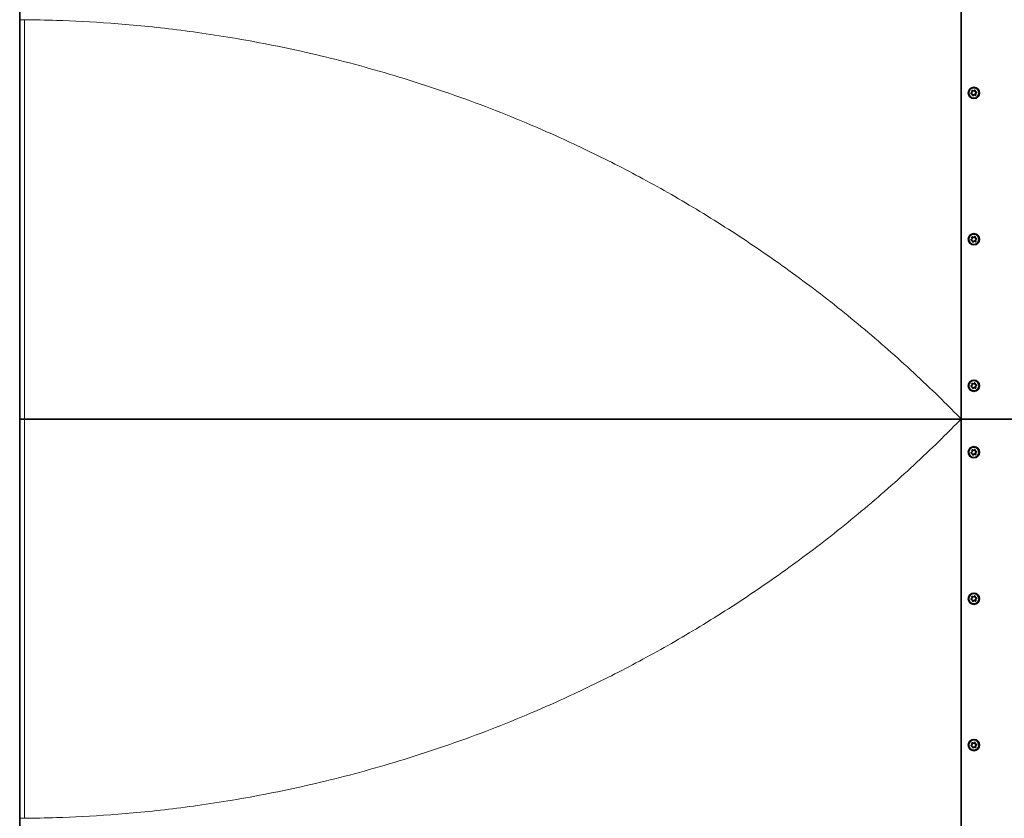
# Model space of a CAD drawing. Units: millimetres. Extents: x 19345 to 29927, y 1424 to 15816.
# Drawn here: x 21477 to 22956, y 5329 to 6529 of the extents above; entities that cross this region are included whole.
import ezdxf

# ---------------------------------------------------------------- set-up
doc = ezdxf.new("R2010")
doc.units = ezdxf.units.MM
doc.header["$LTSCALE"] = 70
doc.layers.add('Visible (ISO)', color=7, linetype='Continuous', lineweight=35)
doc.layers.add('Visible Narrow (ISO)', color=7, linetype='Continuous', lineweight=15)

# ---------------------------------------------------------------- blocks, each defined once
blk = doc.blocks.new('194812_Rampa-1250-4.8m')
at = {"layer": 'Visible (ISO)'}
for p, q in [((-2821.9, -2400), (-2821.9, 0)), ((-1408.1, -1200), (-1408.1, 0)), ((-1389.6, -707.1), (-1390.1, -707.1)), ((-1385.6, -708.6), (-1386, -708.6)), ((-1392.3, -711.4), (-1392.6, -711.4)), ((-1388.3, -712.9), (-1388.8, -712.9)), ((-1392.3, -931.4), (-1392.6, -931.4)), ((-1389.6, -927.1), (-1390.1, -927.1)), ((-1385.6, -928.6), (-1386, -928.6)), ((-1388.3, -932.9), (-1388.8, -932.9)), ((-1392.3, -1151.4), (-1392.6, -1151.4)), ((-1389.6, -1147.1), (-1390.1, -1147.1)), ((-1388.3, -1152.9), (-1388.8, -1152.9)), ((-1385.6, -1148.6), (-1386, -1148.6)), ((-2821.8, -1200), (-2821.9, -1200)), ((-2821.9, -1200), (-2821.8, -1200)), ((-2814.7, -1200), (-2821.8, -1200)), ((-2821.8, -1200), (-2814.7, -1200)), ((-2814.7, -1200), (-1408.1, -1200)), ((-1408.1, -1200), (-2814.7, -1200)), ((-1408.1, -2400), (-1408.1, -1200)), ((-1064, -1200), (-1408.1, -1200)), ((-1408.1, -1200), (-1064, -1200)), ((-1392.3, -1251.4), (-1392.6, -1251.4)), ((-1389.6, -1247.1), (-1390.1, -1247.1)), ((-1388.3, -1252.9), (-1388.8, -1252.9)), ((-1385.6, -1248.6), (-1386, -1248.6)), ((-1392.3, -1471.4), (-1392.6, -1471.4)), ((-1389.6, -1467.1), (-1390.1, -1467.1)), ((-1388.3, -1472.9), (-1388.8, -1472.9)), ((-1385.6, -1468.6), (-1386, -1468.6)), ((-1392.3, -1691.4), (-1392.6, -1691.4)), ((-1389.6, -1687.1), (-1390.1, -1687.1)), ((-1388.3, -1692.9), (-1388.8, -1692.9)), ((-1385.6, -1688.6), (-1386, -1688.6))]:
    blk.add_line(p, q, dxfattribs=at)
for centre, major_axis in [((-1388.9, -710), (0, -8.5)), ((-1388.9, -710), (0, 7.82)), ((-1388.9, -930), (0, -8.5)), ((-1388.9, -930), (0, 7.82)), ((-1388.9, -1150), (0, -8.5)), ((-1388.9, -1150), (0, 7.82)), ((-1388.9, -1250), (0, -8.5)), ((-1388.9, -1250), (0, 7.82)), ((-1388.9, -1470), (0, -8.5)), ((-1388.9, -1470), (0, 7.82)), ((-1388.9, -1690), (0, -8.5)), ((-1388.9, -1690), (0, 7.82))]:
    blk.add_ellipse(centre, major_axis=major_axis, ratio=0.984647, dxfattribs=at)
for centre, major_axis, start_param, end_param in [((-1393, -708.4), (0, -1.4), 0.21691, 2.194002), ((-1391.2, -707.1), (0, 0.8), 5.452898, 8.477187), ((-1389.6, -705.7), (0, -1.4), 5.452898, 7.42999), ((-1387.6, -706.6), (0, 0.8), 4.4057, 7.42999), ((-1385.6, -707.2), (0, -1.4), 4.4057, 6.382792), ((-1385.4, -709.4), (0, 0.8), 3.358503, 6.382792), ((-1392.5, -710.6), (0, -0.8), 3.358503, 6.382792), ((-1392.3, -712.8), (0, 1.4), 4.4057, 6.382792), ((-1390.2, -713.4), (0, -0.8), 4.4057, 7.42999), ((-1388.3, -714.3), (0, 1.4), 5.452898, 7.42999), ((-1386.7, -712.9), (0, -0.8), 5.452898, 8.477187), ((-1384.9, -711.6), (0, 1.4), 0.21691, 2.194002), ((-1392.5, -930.6), (0, -0.8), 3.358503, 6.382792), ((-1393, -928.4), (0, -1.4), 0.21691, 2.194002), ((-1392.3, -932.8), (0, 1.4), 4.4057, 6.382792), ((-1391.2, -927.1), (0, 0.8), 5.452898, 8.477187), ((-1389.6, -925.7), (0, -1.4), 5.452898, 7.42999), ((-1387.6, -926.6), (0, 0.8), 4.4057, 7.42999), ((-1385.6, -927.2), (0, -1.4), 4.4057, 6.382792), ((-1384.9, -931.6), (0, 1.4), 0.21691, 2.194002), ((-1385.4, -929.4), (0, 0.8), 3.358503, 6.382792), ((-1390.2, -933.4), (0, -0.8), 4.4057, 7.42999), ((-1388.3, -934.3), (0, 1.4), 5.452898, 7.42999), ((-1386.7, -932.9), (0, -0.8), 5.452898, 8.477187), ((-1392.5, -1150.6), (0, -0.8), 3.358503, 6.382792), ((-1393, -1148.4), (0, -1.4), 0.21691, 2.194002), ((-1392.3, -1152.8), (0, 1.4), 4.4057, 6.382792), ((-1391.2, -1147.1), (0, 0.8), 5.452898, 8.477187), ((-1390.2, -1153.4), (0, -0.8), 4.4057, 7.42999), ((-1389.6, -1145.7), (0, -1.4), 5.452898, 7.42999), ((-1388.3, -1154.3), (0, 1.4), 5.452898, 7.42999), ((-1387.6, -1146.6), (0, 0.8), 4.4057, 7.42999), ((-1386.7, -1152.9), (0, -0.8), 5.452898, 8.477187), ((-1385.6, -1147.2), (0, -1.4), 4.4057, 6.382792), ((-1384.9, -1151.6), (0, 1.4), 0.21691, 2.194002), ((-1385.4, -1149.4), (0, 0.8), 3.358503, 6.382792), ((-1392.5, -1250.6), (0, -0.8), 3.358503, 6.382792), ((-1393, -1248.4), (0, -1.4), 0.21691, 2.194002), ((-1392.3, -1252.8), (0, 1.4), 4.4057, 6.382792), ((-1391.2, -1247.1), (0, 0.8), 5.452898, 8.477187), ((-1390.2, -1253.4), (0, -0.8), 4.4057, 7.42999), ((-1389.6, -1245.7), (0, -1.4), 5.452898, 7.42999), ((-1388.3, -1254.3), (0, 1.4), 5.452898, 7.42999), ((-1387.6, -1246.6), (0, 0.8), 4.4057, 7.42999), ((-1386.7, -1252.9), (0, -0.8), 5.452898, 8.477187), ((-1385.6, -1247.2), (0, -1.4), 4.4057, 6.382792), ((-1384.9, -1251.6), (0, 1.4), 0.21691, 2.194002), ((-1385.4, -1249.4), (0, 0.8), 3.358503, 6.382792), ((-1392.5, -1470.6), (0, -0.8), 3.358503, 6.382792), ((-1393, -1468.4), (0, -1.4), 0.21691, 2.194002), ((-1392.3, -1472.8), (0, 1.4), 4.4057, 6.382792), ((-1391.2, -1467.1), (0, 0.8), 5.452898, 8.477187), ((-1390.2, -1473.4), (0, -0.8), 4.4057, 7.42999), ((-1389.6, -1465.7), (0, -1.4), 5.452898, 7.42999), ((-1388.3, -1474.3), (0, 1.4), 5.452898, 7.42999), ((-1387.6, -1466.6), (0, 0.8), 4.4057, 7.42999), ((-1386.7, -1472.9), (0, -0.8), 5.452898, 8.477187), ((-1385.6, -1467.2), (0, -1.4), 4.4057, 6.382792), ((-1384.9, -1471.6), (0, 1.4), 0.21691, 2.194002), ((-1385.4, -1469.4), (0, 0.8), 3.358503, 6.382792), ((-1387.6, -1686.6), (0, 0.8), 4.4057, 7.42999), ((-1392.5, -1690.6), (0, -0.8), 3.358503, 6.382792), ((-1393, -1688.4), (0, -1.4), 0.21691, 2.194002), ((-1392.3, -1692.8), (0, 1.4), 4.4057, 6.382792), ((-1391.2, -1687.1), (0, 0.8), 5.452898, 8.477187), ((-1390.2, -1693.4), (0, -0.8), 4.4057, 7.42999), ((-1389.6, -1685.7), (0, -1.4), 5.452898, 7.42999), ((-1388.3, -1694.3), (0, 1.4), 5.452898, 7.42999), ((-1386.7, -1692.9), (0, -0.8), 5.452898, 8.477187), ((-1385.6, -1687.2), (0, -1.4), 4.4057, 6.382792), ((-1384.9, -1691.6), (0, 1.4), 0.21691, 2.194002), ((-1385.4, -1689.4), (0, 0.8), 3.358503, 6.382792)]:
    blk.add_ellipse(centre, major_axis=major_axis, ratio=0.984647, start_param=start_param, end_param=end_param, dxfattribs=at)
for points, knots in [([(-1391.4, -706.4), (-1391.4, -706.4), (-1391.4, -706.4), (-1391.4, -706.4), (-1391.3, -706.4), (-1391.3, -706.4), (-1391.3, -706.4), (-1391.2, -706.5), (-1391.2, -706.5), (-1391.2, -706.5), (-1391.1, -706.5), (-1391.1, -706.6), (-1391.1, -706.6)], [0.6402888, 0.6402888, 0.6402888, 0.6402888, 0.6666667, 0.6666667, 0.6666667, 0.7777778, 0.7777778, 0.7777778, 0.8888889, 0.8888889, 0.8888889, 1, 1, 1, 1]), ([(-1390.1, -707.1), (-1390.2, -707.1), (-1390.3, -707.1), (-1390.5, -707), (-1390.6, -707), (-1390.8, -706.9), (-1390.9, -706.8), (-1391, -706.7), (-1391.1, -706.6), (-1391.1, -706.6)], [-0.1587377, -0.1587377, -0.1587377, -0.1587377, -0.1394447, -0.1394447, -0.0985493, -0.0985493, -0.0492747, -0.0492747, -0.0396674, -0.0396674, -0.0396674, -0.0396674]), ([(-1387.8, -705.8), (-1387.8, -705.8), (-1387.8, -705.8), (-1387.6, -705.9), (-1387.5, -705.9), (-1387.4, -706.1), (-1387.3, -706.2), (-1387.3, -706.4), (-1387.3, -706.6), (-1387.3, -706.7), (-1387.3, -706.8), (-1387.3, -706.8)], [-0.3820012, -0.3820012, -0.3820012, -0.3820012, -0.3721425, -0.3721425, -0.3364995, -0.3364995, -0.3008566, -0.3008566, -0.26215, -0.26215, -0.2482314, -0.2482314, -0.2482314, -0.2482314]), ([(-1386, -708.6), (-1386.2, -708.6), (-1386.3, -708.6), (-1386.6, -708.5), (-1386.7, -708.5), (-1387, -708.3), (-1387.1, -708.2), (-1387.3, -708), (-1387.3, -707.9), (-1387.4, -707.6), (-1387.4, -707.5), (-1387.4, -707.2), (-1387.4, -707), (-1387.4, -706.9), (-1387.3, -706.8), (-1387.3, -706.8)], [-0.3062612, -0.3062612, -0.3062612, -0.3062612, -0.2621307, -0.2621307, -0.2212354, -0.2212354, -0.18034, -0.18034, -0.1394447, -0.1394447, -0.0985493, -0.0985493, -0.0492747, -0.0492747, -0.0396674, -0.0396674, -0.0396674, -0.0396674]), ([(-1385.7, -708.6), (-1385.6, -708.6), (-1385.5, -708.7), (-1385.3, -708.8), (-1385.2, -708.9), (-1385, -709.1), (-1385, -709.2), (-1384.9, -709.4), (-1384.9, -709.5), (-1385, -709.8), (-1385.1, -709.9), (-1385.3, -710), (-1385.4, -710.1), (-1385.5, -710.2), (-1385.6, -710.2), (-1385.6, -710.2)], [-0.4733609, -0.4733609, -0.4733609, -0.4733609, -0.4434283, -0.4434283, -0.4077854, -0.4077854, -0.3721425, -0.3721425, -0.3364995, -0.3364995, -0.3008566, -0.3008566, -0.26215, -0.26215, -0.2482314, -0.2482314, -0.2482314, -0.2482314]), ([(-1390, -713.8), (-1390, -713.8), (-1390, -713.8), (-1390.1, -714), (-1390.1, -714.1), (-1390.3, -714.2), (-1390.4, -714.2), (-1390.4, -714.2)], [-0.49605359, -0.49605359, -0.49605359, -0.49605359, -0.48213489, -0.48213489, -0.44342832, -0.44342832, -0.42031455, -0.42031455, -0.42031455, -0.42031455]), ([(-1390, -713.8), (-1389.9, -713.7), (-1389.9, -713.7), (-1389.9, -713.5), (-1389.8, -713.4), (-1389.6, -713.2), (-1389.5, -713.1), (-1389.3, -713), (-1389.1, -713), (-1388.9, -712.9), (-1388.8, -712.9), (-1388.8, -712.9)], [-0.3210126, -0.3210126, -0.3210126, -0.3210126, -0.3114054, -0.3114054, -0.2621307, -0.2621307, -0.2212354, -0.2212354, -0.18034, -0.18034, -0.1587377, -0.1587377, -0.1587377, -0.1587377]), ([(-1386.5, -712.4), (-1386.5, -712.4), (-1386.5, -712.3), (-1386.6, -712.2), (-1386.7, -712), (-1386.8, -711.8), (-1386.8, -711.6), (-1386.8, -711.3), (-1386.8, -711.2), (-1386.7, -710.9), (-1386.6, -710.8), (-1386.4, -710.6), (-1386.3, -710.5), (-1386, -710.3), (-1385.9, -710.3), (-1385.7, -710.2), (-1385.7, -710.2), (-1385.6, -710.2)], [-0.3210126, -0.3210126, -0.3210126, -0.3210126, -0.3114054, -0.3114054, -0.2621307, -0.2621307, -0.2212354, -0.2212354, -0.18034, -0.18034, -0.1394447, -0.1394447, -0.0985493, -0.0985493, -0.0492747, -0.0492747, -0.0396674, -0.0396674, -0.0396674, -0.0396674]), ([(-1386.5, -713.5), (-1386.6, -713.5), (-1386.6, -713.5), (-1386.6, -713.5), (-1386.7, -713.6), (-1386.7, -713.6), (-1386.8, -713.6), (-1386.8, -713.6), (-1386.8, -713.6), (-1386.8, -713.6)], [0, 0, 0, 0, 0.1111111, 0.1111111, 0.1111111, 0.2222222, 0.2222222, 0.2222222, 0.3027909, 0.3027909, 0.3027909, 0.3027909]), ([(-1386.5, -712.4), (-1386.4, -712.4), (-1386.4, -712.5), (-1386.3, -712.6), (-1386.3, -712.7), (-1386.3, -713), (-1386.3, -713.1), (-1386.4, -713.3), (-1386.4, -713.4), (-1386.5, -713.5)], [-0.4960536, -0.4960536, -0.4960536, -0.4960536, -0.4821349, -0.4821349, -0.4434283, -0.4434283, -0.4077854, -0.4077854, -0.3721425, -0.3721425, -0.3721425, -0.3721425]), ([(-1391.4, -926.4), (-1391.4, -926.4), (-1391.4, -926.4), (-1391.4, -926.4), (-1391.3, -926.4), (-1391.3, -926.4), (-1391.3, -926.4), (-1391.2, -926.5), (-1391.2, -926.5), (-1391.2, -926.5), (-1391.1, -926.5), (-1391.1, -926.6), (-1391.1, -926.6)], [0.6402888, 0.6402888, 0.6402888, 0.6402888, 0.6666667, 0.6666667, 0.6666667, 0.7777778, 0.7777778, 0.7777778, 0.8888889, 0.8888889, 0.8888889, 1, 1, 1, 1]), ([(-1390.1, -927.1), (-1390.2, -927.1), (-1390.3, -927.1), (-1390.5, -927), (-1390.6, -927), (-1390.8, -926.9), (-1390.9, -926.8), (-1391, -926.7), (-1391.1, -926.6), (-1391.1, -926.6)], [-0.1587377, -0.1587377, -0.1587377, -0.1587377, -0.1394447, -0.1394447, -0.0985493, -0.0985493, -0.0492747, -0.0492747, -0.0396674, -0.0396674, -0.0396674, -0.0396674]), ([(-1387.8, -925.8), (-1387.8, -925.8), (-1387.8, -925.8), (-1387.6, -925.9), (-1387.5, -925.9), (-1387.4, -926.1), (-1387.3, -926.2), (-1387.3, -926.4), (-1387.3, -926.6), (-1387.3, -926.7), (-1387.3, -926.8), (-1387.3, -926.8)], [-0.3820012, -0.3820012, -0.3820012, -0.3820012, -0.3721425, -0.3721425, -0.3364995, -0.3364995, -0.3008566, -0.3008566, -0.26215, -0.26215, -0.2482314, -0.2482314, -0.2482314, -0.2482314]), ([(-1386, -928.6), (-1386.2, -928.6), (-1386.3, -928.6), (-1386.6, -928.5), (-1386.7, -928.5), (-1387, -928.3), (-1387.1, -928.2), (-1387.3, -928), (-1387.3, -927.9), (-1387.4, -927.6), (-1387.4, -927.5), (-1387.4, -927.2), (-1387.4, -927), (-1387.4, -926.9), (-1387.3, -926.8), (-1387.3, -926.8)], [-0.3062612, -0.3062612, -0.3062612, -0.3062612, -0.2621307, -0.2621307, -0.2212354, -0.2212354, -0.18034, -0.18034, -0.1394447, -0.1394447, -0.0985493, -0.0985493, -0.0492747, -0.0492747, -0.0396674, -0.0396674, -0.0396674, -0.0396674]), ([(-1386.5, -932.4), (-1386.5, -932.4), (-1386.5, -932.3), (-1386.6, -932.2), (-1386.7, -932), (-1386.8, -931.8), (-1386.8, -931.6), (-1386.8, -931.3), (-1386.8, -931.2), (-1386.7, -930.9), (-1386.6, -930.8), (-1386.4, -930.6), (-1386.3, -930.5), (-1386, -930.3), (-1385.9, -930.3), (-1385.7, -930.2), (-1385.7, -930.2), (-1385.6, -930.2)], [-0.3210126, -0.3210126, -0.3210126, -0.3210126, -0.3114054, -0.3114054, -0.2621307, -0.2621307, -0.2212354, -0.2212354, -0.18034, -0.18034, -0.1394447, -0.1394447, -0.0985493, -0.0985493, -0.0492747, -0.0492747, -0.0396674, -0.0396674, -0.0396674, -0.0396674]), ([(-1385.7, -928.6), (-1385.6, -928.6), (-1385.5, -928.7), (-1385.3, -928.8), (-1385.2, -928.9), (-1385, -929.1), (-1385, -929.2), (-1384.9, -929.4), (-1384.9, -929.5), (-1385, -929.8), (-1385.1, -929.9), (-1385.3, -930), (-1385.4, -930.1), (-1385.5, -930.2), (-1385.6, -930.2), (-1385.6, -930.2)], [-0.4733609, -0.4733609, -0.4733609, -0.4733609, -0.4434283, -0.4434283, -0.4077854, -0.4077854, -0.3721425, -0.3721425, -0.3364995, -0.3364995, -0.3008566, -0.3008566, -0.26215, -0.26215, -0.2482314, -0.2482314, -0.2482314, -0.2482314]), ([(-1390, -933.8), (-1390, -933.8), (-1390, -933.8), (-1390.1, -934), (-1390.1, -934.1), (-1390.3, -934.2), (-1390.4, -934.2), (-1390.4, -934.2)], [-0.49605359, -0.49605359, -0.49605359, -0.49605359, -0.48213489, -0.48213489, -0.44342832, -0.44342832, -0.42031455, -0.42031455, -0.42031455, -0.42031455]), ([(-1390, -933.8), (-1389.9, -933.7), (-1389.9, -933.7), (-1389.9, -933.5), (-1389.8, -933.4), (-1389.6, -933.2), (-1389.5, -933.1), (-1389.3, -933), (-1389.1, -933), (-1388.9, -932.9), (-1388.8, -932.9), (-1388.8, -932.9)], [-0.3210126, -0.3210126, -0.3210126, -0.3210126, -0.3114054, -0.3114054, -0.2621307, -0.2621307, -0.2212354, -0.2212354, -0.18034, -0.18034, -0.1587377, -0.1587377, -0.1587377, -0.1587377]), ([(-1386.5, -933.5), (-1386.6, -933.5), (-1386.6, -933.5), (-1386.6, -933.5), (-1386.7, -933.6), (-1386.7, -933.6), (-1386.8, -933.6), (-1386.8, -933.6), (-1386.8, -933.6), (-1386.8, -933.6)], [0, 0, 0, 0, 0.1111111, 0.1111111, 0.1111111, 0.2222222, 0.2222222, 0.2222222, 0.3027909, 0.3027909, 0.3027909, 0.3027909]), ([(-1386.5, -932.4), (-1386.4, -932.4), (-1386.4, -932.5), (-1386.3, -932.6), (-1386.3, -932.7), (-1386.3, -933), (-1386.3, -933.1), (-1386.4, -933.3), (-1386.4, -933.4), (-1386.5, -933.5)], [-0.4960536, -0.4960536, -0.4960536, -0.4960536, -0.4821349, -0.4821349, -0.4434283, -0.4434283, -0.4077854, -0.4077854, -0.3721425, -0.3721425, -0.3721425, -0.3721425]), ([(-1391.4, -1146.4), (-1391.4, -1146.4), (-1391.4, -1146.4), (-1391.4, -1146.4), (-1391.3, -1146.4), (-1391.3, -1146.4), (-1391.3, -1146.4), (-1391.2, -1146.5), (-1391.2, -1146.5), (-1391.2, -1146.5), (-1391.1, -1146.5), (-1391.1, -1146.6), (-1391.1, -1146.6)], [0.6402888, 0.6402888, 0.6402888, 0.6402888, 0.6666667, 0.6666667, 0.6666667, 0.7777778, 0.7777778, 0.7777778, 0.8888889, 0.8888889, 0.8888889, 1, 1, 1, 1]), ([(-1390.1, -1147.1), (-1390.2, -1147.1), (-1390.3, -1147.1), (-1390.5, -1147), (-1390.6, -1147), (-1390.8, -1146.9), (-1390.9, -1146.8), (-1391, -1146.7), (-1391.1, -1146.6), (-1391.1, -1146.6)], [-0.1587377, -0.1587377, -0.1587377, -0.1587377, -0.1394447, -0.1394447, -0.0985493, -0.0985493, -0.0492747, -0.0492747, -0.0396674, -0.0396674, -0.0396674, -0.0396674]), ([(-1390, -1153.8), (-1389.9, -1153.7), (-1389.9, -1153.7), (-1389.9, -1153.5), (-1389.8, -1153.4), (-1389.6, -1153.2), (-1389.5, -1153.1), (-1389.3, -1153), (-1389.1, -1153), (-1388.9, -1152.9), (-1388.8, -1152.9), (-1388.8, -1152.9)], [-0.3210126, -0.3210126, -0.3210126, -0.3210126, -0.3114054, -0.3114054, -0.2621307, -0.2621307, -0.2212354, -0.2212354, -0.18034, -0.18034, -0.1587377, -0.1587377, -0.1587377, -0.1587377]), ([(-1387.8, -1145.8), (-1387.8, -1145.8), (-1387.8, -1145.8), (-1387.6, -1145.9), (-1387.5, -1145.9), (-1387.4, -1146.1), (-1387.3, -1146.2), (-1387.3, -1146.4), (-1387.3, -1146.6), (-1387.3, -1146.7), (-1387.3, -1146.8), (-1387.3, -1146.8)], [-0.3820012, -0.3820012, -0.3820012, -0.3820012, -0.3721425, -0.3721425, -0.3364995, -0.3364995, -0.3008566, -0.3008566, -0.26215, -0.26215, -0.2482314, -0.2482314, -0.2482314, -0.2482314]), ([(-1386, -1148.6), (-1386.2, -1148.6), (-1386.3, -1148.6), (-1386.6, -1148.5), (-1386.7, -1148.5), (-1387, -1148.3), (-1387.1, -1148.2), (-1387.3, -1148), (-1387.3, -1147.9), (-1387.4, -1147.6), (-1387.4, -1147.5), (-1387.4, -1147.2), (-1387.4, -1147), (-1387.4, -1146.9), (-1387.3, -1146.8), (-1387.3, -1146.8)], [-0.3062612, -0.3062612, -0.3062612, -0.3062612, -0.2621307, -0.2621307, -0.2212354, -0.2212354, -0.18034, -0.18034, -0.1394447, -0.1394447, -0.0985493, -0.0985493, -0.0492747, -0.0492747, -0.0396674, -0.0396674, -0.0396674, -0.0396674]), ([(-1386.5, -1152.4), (-1386.5, -1152.4), (-1386.5, -1152.3), (-1386.6, -1152.2), (-1386.7, -1152), (-1386.8, -1151.8), (-1386.8, -1151.6), (-1386.8, -1151.3), (-1386.8, -1151.2), (-1386.7, -1150.9), (-1386.6, -1150.8), (-1386.4, -1150.6), (-1386.3, -1150.5), (-1386, -1150.3), (-1385.9, -1150.3), (-1385.7, -1150.2), (-1385.7, -1150.2), (-1385.6, -1150.2)], [-0.3210126, -0.3210126, -0.3210126, -0.3210126, -0.3114054, -0.3114054, -0.2621307, -0.2621307, -0.2212354, -0.2212354, -0.18034, -0.18034, -0.1394447, -0.1394447, -0.0985493, -0.0985493, -0.0492747, -0.0492747, -0.0396674, -0.0396674, -0.0396674, -0.0396674]), ([(-1386.5, -1152.4), (-1386.4, -1152.4), (-1386.4, -1152.5), (-1386.3, -1152.6), (-1386.3, -1152.7), (-1386.3, -1153), (-1386.3, -1153.1), (-1386.4, -1153.3), (-1386.4, -1153.4), (-1386.5, -1153.5)], [-0.4960536, -0.4960536, -0.4960536, -0.4960536, -0.4821349, -0.4821349, -0.4434283, -0.4434283, -0.4077854, -0.4077854, -0.3721425, -0.3721425, -0.3721425, -0.3721425]), ([(-1385.7, -1148.6), (-1385.6, -1148.6), (-1385.5, -1148.7), (-1385.3, -1148.8), (-1385.2, -1148.9), (-1385, -1149.1), (-1385, -1149.2), (-1384.9, -1149.4), (-1384.9, -1149.5), (-1385, -1149.8), (-1385.1, -1149.9), (-1385.3, -1150), (-1385.4, -1150.1), (-1385.5, -1150.2), (-1385.6, -1150.2), (-1385.6, -1150.2)], [-0.4733609, -0.4733609, -0.4733609, -0.4733609, -0.4434283, -0.4434283, -0.4077854, -0.4077854, -0.3721425, -0.3721425, -0.3364995, -0.3364995, -0.3008566, -0.3008566, -0.26215, -0.26215, -0.2482314, -0.2482314, -0.2482314, -0.2482314]), ([(-1390, -1153.8), (-1390, -1153.8), (-1390, -1153.8), (-1390.1, -1154), (-1390.1, -1154.1), (-1390.3, -1154.2), (-1390.4, -1154.2), (-1390.4, -1154.2)], [-0.49605359, -0.49605359, -0.49605359, -0.49605359, -0.48213489, -0.48213489, -0.44342832, -0.44342832, -0.42031455, -0.42031455, -0.42031455, -0.42031455]), ([(-1386.5, -1153.5), (-1386.6, -1153.5), (-1386.6, -1153.5), (-1386.6, -1153.5), (-1386.7, -1153.6), (-1386.7, -1153.6), (-1386.8, -1153.6), (-1386.8, -1153.6), (-1386.8, -1153.6), (-1386.8, -1153.6)], [0, 0, 0, 0, 0.1111111, 0.1111111, 0.1111111, 0.2222222, 0.2222222, 0.2222222, 0.3027909, 0.3027909, 0.3027909, 0.3027909]), ([(-1391.4, -1246.4), (-1391.4, -1246.4), (-1391.4, -1246.4), (-1391.4, -1246.4), (-1391.3, -1246.4), (-1391.3, -1246.4), (-1391.3, -1246.4), (-1391.2, -1246.5), (-1391.2, -1246.5), (-1391.2, -1246.5), (-1391.1, -1246.5), (-1391.1, -1246.6), (-1391.1, -1246.6)], [0.6402888, 0.6402888, 0.6402888, 0.6402888, 0.6666667, 0.6666667, 0.6666667, 0.7777778, 0.7777778, 0.7777778, 0.8888889, 0.8888889, 0.8888889, 1, 1, 1, 1]), ([(-1390.1, -1247.1), (-1390.2, -1247.1), (-1390.3, -1247.1), (-1390.5, -1247), (-1390.6, -1247), (-1390.8, -1246.9), (-1390.9, -1246.8), (-1391, -1246.7), (-1391.1, -1246.6), (-1391.1, -1246.6)], [-0.1587377, -0.1587377, -0.1587377, -0.1587377, -0.1394447, -0.1394447, -0.0985493, -0.0985493, -0.0492747, -0.0492747, -0.0396674, -0.0396674, -0.0396674, -0.0396674]), ([(-1390, -1253.8), (-1390, -1253.8), (-1390, -1253.8), (-1390.1, -1254), (-1390.1, -1254.1), (-1390.3, -1254.2), (-1390.4, -1254.2), (-1390.4, -1254.2)], [-0.49605359, -0.49605359, -0.49605359, -0.49605359, -0.48213489, -0.48213489, -0.44342832, -0.44342832, -0.42031455, -0.42031455, -0.42031455, -0.42031455]), ([(-1390, -1253.8), (-1389.9, -1253.7), (-1389.9, -1253.7), (-1389.9, -1253.5), (-1389.8, -1253.4), (-1389.6, -1253.2), (-1389.5, -1253.1), (-1389.3, -1253), (-1389.1, -1253), (-1388.9, -1252.9), (-1388.8, -1252.9), (-1388.8, -1252.9)], [-0.3210126, -0.3210126, -0.3210126, -0.3210126, -0.3114054, -0.3114054, -0.2621307, -0.2621307, -0.2212354, -0.2212354, -0.18034, -0.18034, -0.1587377, -0.1587377, -0.1587377, -0.1587377]), ([(-1387.8, -1245.8), (-1387.8, -1245.8), (-1387.8, -1245.8), (-1387.6, -1245.9), (-1387.5, -1245.9), (-1387.4, -1246.1), (-1387.3, -1246.2), (-1387.3, -1246.4), (-1387.3, -1246.6), (-1387.3, -1246.7), (-1387.3, -1246.8), (-1387.3, -1246.8)], [-0.3820012, -0.3820012, -0.3820012, -0.3820012, -0.3721425, -0.3721425, -0.3364995, -0.3364995, -0.3008566, -0.3008566, -0.26215, -0.26215, -0.2482314, -0.2482314, -0.2482314, -0.2482314]), ([(-1386, -1248.6), (-1386.2, -1248.6), (-1386.3, -1248.6), (-1386.6, -1248.5), (-1386.7, -1248.5), (-1387, -1248.3), (-1387.1, -1248.2), (-1387.3, -1248), (-1387.3, -1247.9), (-1387.4, -1247.6), (-1387.4, -1247.5), (-1387.4, -1247.2), (-1387.4, -1247), (-1387.4, -1246.9), (-1387.3, -1246.8), (-1387.3, -1246.8)], [-0.3062612, -0.3062612, -0.3062612, -0.3062612, -0.2621307, -0.2621307, -0.2212354, -0.2212354, -0.18034, -0.18034, -0.1394447, -0.1394447, -0.0985493, -0.0985493, -0.0492747, -0.0492747, -0.0396674, -0.0396674, -0.0396674, -0.0396674]), ([(-1386.5, -1252.4), (-1386.5, -1252.4), (-1386.5, -1252.3), (-1386.6, -1252.2), (-1386.7, -1252), (-1386.8, -1251.8), (-1386.8, -1251.6), (-1386.8, -1251.3), (-1386.8, -1251.2), (-1386.7, -1250.9), (-1386.6, -1250.8), (-1386.4, -1250.6), (-1386.3, -1250.5), (-1386, -1250.3), (-1385.9, -1250.3), (-1385.7, -1250.2), (-1385.7, -1250.2), (-1385.6, -1250.2)], [-0.3210126, -0.3210126, -0.3210126, -0.3210126, -0.3114054, -0.3114054, -0.2621307, -0.2621307, -0.2212354, -0.2212354, -0.18034, -0.18034, -0.1394447, -0.1394447, -0.0985493, -0.0985493, -0.0492747, -0.0492747, -0.0396674, -0.0396674, -0.0396674, -0.0396674]), ([(-1386.5, -1253.5), (-1386.6, -1253.5), (-1386.6, -1253.5), (-1386.6, -1253.5), (-1386.7, -1253.6), (-1386.7, -1253.6), (-1386.8, -1253.6), (-1386.8, -1253.6), (-1386.8, -1253.6), (-1386.8, -1253.6)], [0, 0, 0, 0, 0.1111111, 0.1111111, 0.1111111, 0.2222222, 0.2222222, 0.2222222, 0.3027909, 0.3027909, 0.3027909, 0.3027909]), ([(-1386.5, -1252.4), (-1386.4, -1252.4), (-1386.4, -1252.5), (-1386.3, -1252.6), (-1386.3, -1252.7), (-1386.3, -1253), (-1386.3, -1253.1), (-1386.4, -1253.3), (-1386.4, -1253.4), (-1386.5, -1253.5)], [-0.4960536, -0.4960536, -0.4960536, -0.4960536, -0.4821349, -0.4821349, -0.4434283, -0.4434283, -0.4077854, -0.4077854, -0.3721425, -0.3721425, -0.3721425, -0.3721425]), ([(-1385.7, -1248.6), (-1385.6, -1248.6), (-1385.5, -1248.7), (-1385.3, -1248.8), (-1385.2, -1248.9), (-1385, -1249.1), (-1385, -1249.2), (-1384.9, -1249.4), (-1384.9, -1249.5), (-1385, -1249.8), (-1385.1, -1249.9), (-1385.3, -1250), (-1385.4, -1250.1), (-1385.5, -1250.2), (-1385.6, -1250.2), (-1385.6, -1250.2)], [-0.4733609, -0.4733609, -0.4733609, -0.4733609, -0.4434283, -0.4434283, -0.4077854, -0.4077854, -0.3721425, -0.3721425, -0.3364995, -0.3364995, -0.3008566, -0.3008566, -0.26215, -0.26215, -0.2482314, -0.2482314, -0.2482314, -0.2482314]), ([(-1391.4, -1466.4), (-1391.4, -1466.4), (-1391.4, -1466.4), (-1391.4, -1466.4), (-1391.3, -1466.4), (-1391.3, -1466.4), (-1391.3, -1466.4), (-1391.2, -1466.5), (-1391.2, -1466.5), (-1391.2, -1466.5), (-1391.1, -1466.5), (-1391.1, -1466.6), (-1391.1, -1466.6)], [0.6402888, 0.6402888, 0.6402888, 0.6402888, 0.6666667, 0.6666667, 0.6666667, 0.7777778, 0.7777778, 0.7777778, 0.8888889, 0.8888889, 0.8888889, 1, 1, 1, 1]), ([(-1390.1, -1467.1), (-1390.2, -1467.1), (-1390.3, -1467.1), (-1390.5, -1467), (-1390.6, -1467), (-1390.8, -1466.9), (-1390.9, -1466.8), (-1391, -1466.7), (-1391.1, -1466.6), (-1391.1, -1466.6)], [-0.1587377, -0.1587377, -0.1587377, -0.1587377, -0.1394447, -0.1394447, -0.0985493, -0.0985493, -0.0492747, -0.0492747, -0.0396674, -0.0396674, -0.0396674, -0.0396674]), ([(-1390, -1473.8), (-1390, -1473.8), (-1390, -1473.8), (-1390.1, -1474), (-1390.1, -1474.1), (-1390.3, -1474.2), (-1390.4, -1474.2), (-1390.4, -1474.2)], [-0.49605359, -0.49605359, -0.49605359, -0.49605359, -0.48213489, -0.48213489, -0.44342832, -0.44342832, -0.42031455, -0.42031455, -0.42031455, -0.42031455]), ([(-1390, -1473.8), (-1389.9, -1473.7), (-1389.9, -1473.7), (-1389.9, -1473.5), (-1389.8, -1473.4), (-1389.6, -1473.2), (-1389.5, -1473.1), (-1389.3, -1473), (-1389.1, -1473), (-1388.9, -1472.9), (-1388.8, -1472.9), (-1388.8, -1472.9)], [-0.3210126, -0.3210126, -0.3210126, -0.3210126, -0.3114054, -0.3114054, -0.2621307, -0.2621307, -0.2212354, -0.2212354, -0.18034, -0.18034, -0.1587377, -0.1587377, -0.1587377, -0.1587377]), ([(-1387.8, -1465.8), (-1387.8, -1465.8), (-1387.8, -1465.8), (-1387.6, -1465.9), (-1387.5, -1465.9), (-1387.4, -1466.1), (-1387.3, -1466.2), (-1387.3, -1466.4), (-1387.3, -1466.6), (-1387.3, -1466.7), (-1387.3, -1466.8), (-1387.3, -1466.8)], [-0.3820012, -0.3820012, -0.3820012, -0.3820012, -0.3721425, -0.3721425, -0.3364995, -0.3364995, -0.3008566, -0.3008566, -0.26215, -0.26215, -0.2482314, -0.2482314, -0.2482314, -0.2482314]), ([(-1386, -1468.6), (-1386.2, -1468.6), (-1386.3, -1468.6), (-1386.6, -1468.5), (-1386.7, -1468.5), (-1387, -1468.3), (-1387.1, -1468.2), (-1387.3, -1468), (-1387.3, -1467.9), (-1387.4, -1467.6), (-1387.4, -1467.5), (-1387.4, -1467.2), (-1387.4, -1467), (-1387.4, -1466.9), (-1387.3, -1466.8), (-1387.3, -1466.8)], [-0.3062612, -0.3062612, -0.3062612, -0.3062612, -0.2621307, -0.2621307, -0.2212354, -0.2212354, -0.18034, -0.18034, -0.1394447, -0.1394447, -0.0985493, -0.0985493, -0.0492747, -0.0492747, -0.0396674, -0.0396674, -0.0396674, -0.0396674]), ([(-1386.5, -1472.4), (-1386.5, -1472.4), (-1386.5, -1472.3), (-1386.6, -1472.2), (-1386.7, -1472), (-1386.8, -1471.8), (-1386.8, -1471.6), (-1386.8, -1471.3), (-1386.8, -1471.2), (-1386.7, -1470.9), (-1386.6, -1470.8), (-1386.4, -1470.6), (-1386.3, -1470.5), (-1386, -1470.3), (-1385.9, -1470.3), (-1385.7, -1470.2), (-1385.7, -1470.2), (-1385.6, -1470.2)], [-0.3210126, -0.3210126, -0.3210126, -0.3210126, -0.3114054, -0.3114054, -0.2621307, -0.2621307, -0.2212354, -0.2212354, -0.18034, -0.18034, -0.1394447, -0.1394447, -0.0985493, -0.0985493, -0.0492747, -0.0492747, -0.0396674, -0.0396674, -0.0396674, -0.0396674]), ([(-1386.5, -1473.5), (-1386.6, -1473.5), (-1386.6, -1473.5), (-1386.6, -1473.5), (-1386.7, -1473.6), (-1386.7, -1473.6), (-1386.8, -1473.6), (-1386.8, -1473.6), (-1386.8, -1473.6), (-1386.8, -1473.6)], [0, 0, 0, 0, 0.1111111, 0.1111111, 0.1111111, 0.2222222, 0.2222222, 0.2222222, 0.3027909, 0.3027909, 0.3027909, 0.3027909]), ([(-1386.5, -1472.4), (-1386.4, -1472.4), (-1386.4, -1472.5), (-1386.3, -1472.6), (-1386.3, -1472.7), (-1386.3, -1473), (-1386.3, -1473.1), (-1386.4, -1473.3), (-1386.4, -1473.4), (-1386.5, -1473.5)], [-0.4960536, -0.4960536, -0.4960536, -0.4960536, -0.4821349, -0.4821349, -0.4434283, -0.4434283, -0.4077854, -0.4077854, -0.3721425, -0.3721425, -0.3721425, -0.3721425]), ([(-1385.7, -1468.6), (-1385.6, -1468.6), (-1385.5, -1468.7), (-1385.3, -1468.8), (-1385.2, -1468.9), (-1385, -1469.1), (-1385, -1469.2), (-1384.9, -1469.4), (-1384.9, -1469.5), (-1385, -1469.8), (-1385.1, -1469.9), (-1385.3, -1470), (-1385.4, -1470.1), (-1385.5, -1470.2), (-1385.6, -1470.2), (-1385.6, -1470.2)], [-0.4733609, -0.4733609, -0.4733609, -0.4733609, -0.4434283, -0.4434283, -0.4077854, -0.4077854, -0.3721425, -0.3721425, -0.3364995, -0.3364995, -0.3008566, -0.3008566, -0.26215, -0.26215, -0.2482314, -0.2482314, -0.2482314, -0.2482314]), ([(-1391.4, -1686.4), (-1391.4, -1686.4), (-1391.4, -1686.4), (-1391.4, -1686.4), (-1391.3, -1686.4), (-1391.3, -1686.4), (-1391.3, -1686.4), (-1391.2, -1686.5), (-1391.2, -1686.5), (-1391.2, -1686.5), (-1391.1, -1686.5), (-1391.1, -1686.6), (-1391.1, -1686.6)], [0.6402888, 0.6402888, 0.6402888, 0.6402888, 0.6666667, 0.6666667, 0.6666667, 0.7777778, 0.7777778, 0.7777778, 0.8888889, 0.8888889, 0.8888889, 1, 1, 1, 1]), ([(-1390.1, -1687.1), (-1390.2, -1687.1), (-1390.3, -1687.1), (-1390.5, -1687), (-1390.6, -1687), (-1390.8, -1686.9), (-1390.9, -1686.8), (-1391, -1686.7), (-1391.1, -1686.6), (-1391.1, -1686.6)], [-0.1587377, -0.1587377, -0.1587377, -0.1587377, -0.1394447, -0.1394447, -0.0985493, -0.0985493, -0.0492747, -0.0492747, -0.0396674, -0.0396674, -0.0396674, -0.0396674]), ([(-1390, -1693.8), (-1390, -1693.8), (-1390, -1693.8), (-1390.1, -1694), (-1390.1, -1694.1), (-1390.3, -1694.2), (-1390.4, -1694.2), (-1390.4, -1694.2)], [-0.49605359, -0.49605359, -0.49605359, -0.49605359, -0.48213489, -0.48213489, -0.44342832, -0.44342832, -0.42031455, -0.42031455, -0.42031455, -0.42031455]), ([(-1390, -1693.8), (-1389.9, -1693.7), (-1389.9, -1693.7), (-1389.9, -1693.5), (-1389.8, -1693.4), (-1389.6, -1693.2), (-1389.5, -1693.1), (-1389.3, -1693), (-1389.1, -1693), (-1388.9, -1692.9), (-1388.8, -1692.9), (-1388.8, -1692.9)], [-0.3210126, -0.3210126, -0.3210126, -0.3210126, -0.3114054, -0.3114054, -0.2621307, -0.2621307, -0.2212354, -0.2212354, -0.18034, -0.18034, -0.1587377, -0.1587377, -0.1587377, -0.1587377]), ([(-1387.8, -1685.8), (-1387.8, -1685.8), (-1387.8, -1685.8), (-1387.6, -1685.9), (-1387.5, -1685.9), (-1387.4, -1686.1), (-1387.3, -1686.2), (-1387.3, -1686.4), (-1387.3, -1686.6), (-1387.3, -1686.7), (-1387.3, -1686.8), (-1387.3, -1686.8)], [-0.3820012, -0.3820012, -0.3820012, -0.3820012, -0.3721425, -0.3721425, -0.3364995, -0.3364995, -0.3008566, -0.3008566, -0.26215, -0.26215, -0.2482314, -0.2482314, -0.2482314, -0.2482314]), ([(-1386, -1688.6), (-1386.2, -1688.6), (-1386.3, -1688.6), (-1386.6, -1688.5), (-1386.7, -1688.5), (-1387, -1688.3), (-1387.1, -1688.2), (-1387.3, -1688), (-1387.3, -1687.9), (-1387.4, -1687.6), (-1387.4, -1687.5), (-1387.4, -1687.2), (-1387.4, -1687), (-1387.4, -1686.9), (-1387.3, -1686.8), (-1387.3, -1686.8)], [-0.3062612, -0.3062612, -0.3062612, -0.3062612, -0.2621307, -0.2621307, -0.2212354, -0.2212354, -0.18034, -0.18034, -0.1394447, -0.1394447, -0.0985493, -0.0985493, -0.0492747, -0.0492747, -0.0396674, -0.0396674, -0.0396674, -0.0396674]), ([(-1386.5, -1692.4), (-1386.5, -1692.4), (-1386.5, -1692.3), (-1386.6, -1692.2), (-1386.7, -1692), (-1386.8, -1691.8), (-1386.8, -1691.6), (-1386.8, -1691.3), (-1386.8, -1691.2), (-1386.7, -1690.9), (-1386.6, -1690.8), (-1386.4, -1690.6), (-1386.3, -1690.5), (-1386, -1690.3), (-1385.9, -1690.3), (-1385.7, -1690.2), (-1385.7, -1690.2), (-1385.6, -1690.2)], [-0.3210126, -0.3210126, -0.3210126, -0.3210126, -0.3114054, -0.3114054, -0.2621307, -0.2621307, -0.2212354, -0.2212354, -0.18034, -0.18034, -0.1394447, -0.1394447, -0.0985493, -0.0985493, -0.0492747, -0.0492747, -0.0396674, -0.0396674, -0.0396674, -0.0396674]), ([(-1386.5, -1693.5), (-1386.6, -1693.5), (-1386.6, -1693.5), (-1386.6, -1693.5), (-1386.7, -1693.6), (-1386.7, -1693.6), (-1386.8, -1693.6), (-1386.8, -1693.6), (-1386.8, -1693.6), (-1386.8, -1693.6)], [0, 0, 0, 0, 0.1111111, 0.1111111, 0.1111111, 0.2222222, 0.2222222, 0.2222222, 0.3027909, 0.3027909, 0.3027909, 0.3027909]), ([(-1386.5, -1692.4), (-1386.4, -1692.4), (-1386.4, -1692.5), (-1386.3, -1692.6), (-1386.3, -1692.7), (-1386.3, -1693), (-1386.3, -1693.1), (-1386.4, -1693.3), (-1386.4, -1693.4), (-1386.5, -1693.5)], [-0.4960536, -0.4960536, -0.4960536, -0.4960536, -0.4821349, -0.4821349, -0.4434283, -0.4434283, -0.4077854, -0.4077854, -0.3721425, -0.3721425, -0.3721425, -0.3721425]), ([(-1385.7, -1688.6), (-1385.6, -1688.6), (-1385.5, -1688.7), (-1385.3, -1688.8), (-1385.2, -1688.9), (-1385, -1689.1), (-1385, -1689.2), (-1384.9, -1689.4), (-1384.9, -1689.5), (-1385, -1689.8), (-1385.1, -1689.9), (-1385.3, -1690), (-1385.4, -1690.1), (-1385.5, -1690.2), (-1385.6, -1690.2), (-1385.6, -1690.2)], [-0.4733609, -0.4733609, -0.4733609, -0.4733609, -0.4434283, -0.4434283, -0.4077854, -0.4077854, -0.3721425, -0.3721425, -0.3364995, -0.3364995, -0.3008566, -0.3008566, -0.26215, -0.26215, -0.2482314, -0.2482314, -0.2482314, -0.2482314])]:
    blk.add_open_spline(points, degree=3, knots=knots, dxfattribs=at)
at = {"layer": 'Visible Narrow (ISO)'}
for p, q in [((-2821.8, -599.9), (-2821.8, -600.1)), ((-2814.7, -600.1), (-2821.8, -600.1)), ((-2821.8, -600.1), (-2821.8, -1200)), ((-2814.7, -600.1), (-2814.7, -599.9)), ((-2814.7, -1200), (-2814.7, -600.1)), ((-1390.6, -706.6), (-1391.1, -706.6)), ((-1386.9, -706.8), (-1387.3, -706.8)), ((-1392.4, -711.4), (-1392.6, -711.4)), ((-1389.5, -713.8), (-1390, -713.8)), ((-1386, -712.4), (-1386.5, -712.4)), ((-1385.2, -710.2), (-1385.6, -710.2)), ((-1392.4, -931.4), (-1392.6, -931.4)), ((-1390.6, -926.6), (-1391.1, -926.6)), ((-1386.9, -926.8), (-1387.3, -926.8)), ((-1385.2, -930.2), (-1385.6, -930.2)), ((-1389.5, -933.8), (-1390, -933.8)), ((-1386, -932.4), (-1386.5, -932.4)), ((-1392.4, -1151.4), (-1392.6, -1151.4)), ((-1390.6, -1146.6), (-1391.1, -1146.6)), ((-1386.9, -1146.8), (-1387.3, -1146.8)), ((-1386, -1152.4), (-1386.5, -1152.4)), ((-1385.2, -1150.2), (-1385.6, -1150.2)), ((-1389.5, -1153.8), (-1390, -1153.8)), ((-2821.8, -1200), (-2821.8, -1799.9)), ((-2814.7, -1799.9), (-2814.7, -1200)), ((-1392.4, -1251.4), (-1392.6, -1251.4)), ((-1390.6, -1246.6), (-1391.1, -1246.6)), ((-1389.5, -1253.8), (-1390, -1253.8)), ((-1386.9, -1246.8), (-1387.3, -1246.8)), ((-1386, -1252.4), (-1386.5, -1252.4)), ((-1385.2, -1250.2), (-1385.6, -1250.2)), ((-1392.4, -1471.4), (-1392.6, -1471.4)), ((-1390.6, -1466.6), (-1391.1, -1466.6)), ((-1389.5, -1473.8), (-1390, -1473.8)), ((-1386.9, -1466.8), (-1387.3, -1466.8)), ((-1386, -1472.4), (-1386.5, -1472.4)), ((-1385.2, -1470.2), (-1385.6, -1470.2)), ((-1392.4, -1691.4), (-1392.6, -1691.4)), ((-1390.6, -1686.6), (-1391.1, -1686.6)), ((-1389.5, -1693.8), (-1390, -1693.8)), ((-1386.9, -1686.8), (-1387.3, -1686.8)), ((-1386, -1692.4), (-1386.5, -1692.4)), ((-1385.2, -1690.2), (-1385.6, -1690.2)), ((-2814.7, -1799.9), (-2821.8, -1799.9)), ((-2821.8, -1799.9), (-2821.8, -1800.1)), ((-2814.7, -1800.1), (-2814.7, -1799.9))]:
    blk.add_line(p, q, dxfattribs=at)
for points, knots in [([(-1408.1, -1200), (-1417.6, -1190.3), (-1427.2, -1180.6), (-1461.5, -1146.8), (-1486.9, -1123.1), (-1539.3, -1076.7), (-1566.2, -1054.1), (-1621, -1010.4), (-1649, -989.4), (-1705.5, -949.1), (-1734.1, -929.8), (-1791.4, -893.3), (-1820.1, -876), (-1877.1, -843.6), (-1905.4, -828.4), (-1961.2, -800.2), (-1988.6, -787.1), (-2056, -756.8), (-2097, -740), (-2178.7, -709.6), (-2219.4, -696), (-2299.6, -671.9), (-2339.1, -661.4), (-2415.9, -643.4), (-2453.2, -635.9), (-2525, -623.3), (-2559.5, -618.3), (-2625, -610.4), (-2656, -607.5), (-2714.2, -603.2), (-2741.4, -601.9), (-2783.5, -600.5), (-2799.6, -600.2), (-2814.7, -600.1)], [6.071876, 6.071876, 6.071876, 6.071876, 10.113312, 10.113312, 20.226624, 20.226624, 30.339937, 30.339937, 40.453249, 40.453249, 50.566561, 50.566561, 60.679873, 60.679873, 70.793186, 70.793186, 80.906498, 80.906498, 96.262681, 96.262681, 111.618864, 111.618864, 126.975047, 126.975047, 142.33123, 142.33123, 157.687413, 157.687413, 173.043596, 173.043596, 188.399779, 188.399779, 198.854689, 198.854689, 198.854689, 198.854689]), ([(-2814.7, -1799.9), (-2799.6, -1799.8), (-2783.5, -1799.5), (-2741.4, -1798.1), (-2714.2, -1796.8), (-2656, -1792.5), (-2625, -1789.6), (-2559.5, -1781.7), (-2525, -1776.7), (-2453.2, -1764.1), (-2415.9, -1756.6), (-2339.1, -1738.6), (-2299.6, -1728.1), (-2219.4, -1704), (-2178.7, -1690.4), (-2097, -1660), (-2056, -1643.2), (-1988.6, -1612.9), (-1961.2, -1599.8), (-1905.4, -1571.6), (-1877.1, -1556.4), (-1820.1, -1524), (-1791.4, -1506.7), (-1734.1, -1470.2), (-1705.5, -1450.9), (-1649, -1410.6), (-1621, -1389.6), (-1566.2, -1345.9), (-1539.3, -1323.3), (-1486.9, -1276.9), (-1461.5, -1253.2), (-1427.2, -1219.4), (-1417.6, -1209.7), (-1408.1, -1200)], [4.901273, 4.901273, 4.901273, 4.901273, 15.356183, 15.356183, 30.712366, 30.712366, 46.068549, 46.068549, 61.424732, 61.424732, 76.780915, 76.780915, 92.137098, 92.137098, 107.493281, 107.493281, 122.849464, 122.849464, 132.962776, 132.962776, 143.076088, 143.076088, 153.189401, 153.189401, 163.302713, 163.302713, 173.416025, 173.416025, 183.529337, 183.529337, 193.642649, 193.642649, 197.684086, 197.684086, 197.684086, 197.684086])]:
    blk.add_open_spline(points, degree=3, knots=knots, dxfattribs=at)

msp = doc.modelspace()

# ---------------------------------------------------------------- block references
msp.add_blockref('194812_Rampa-1250-4.8m', (24299.242, 7129.436))

doc.saveas('drawing.dxf')
